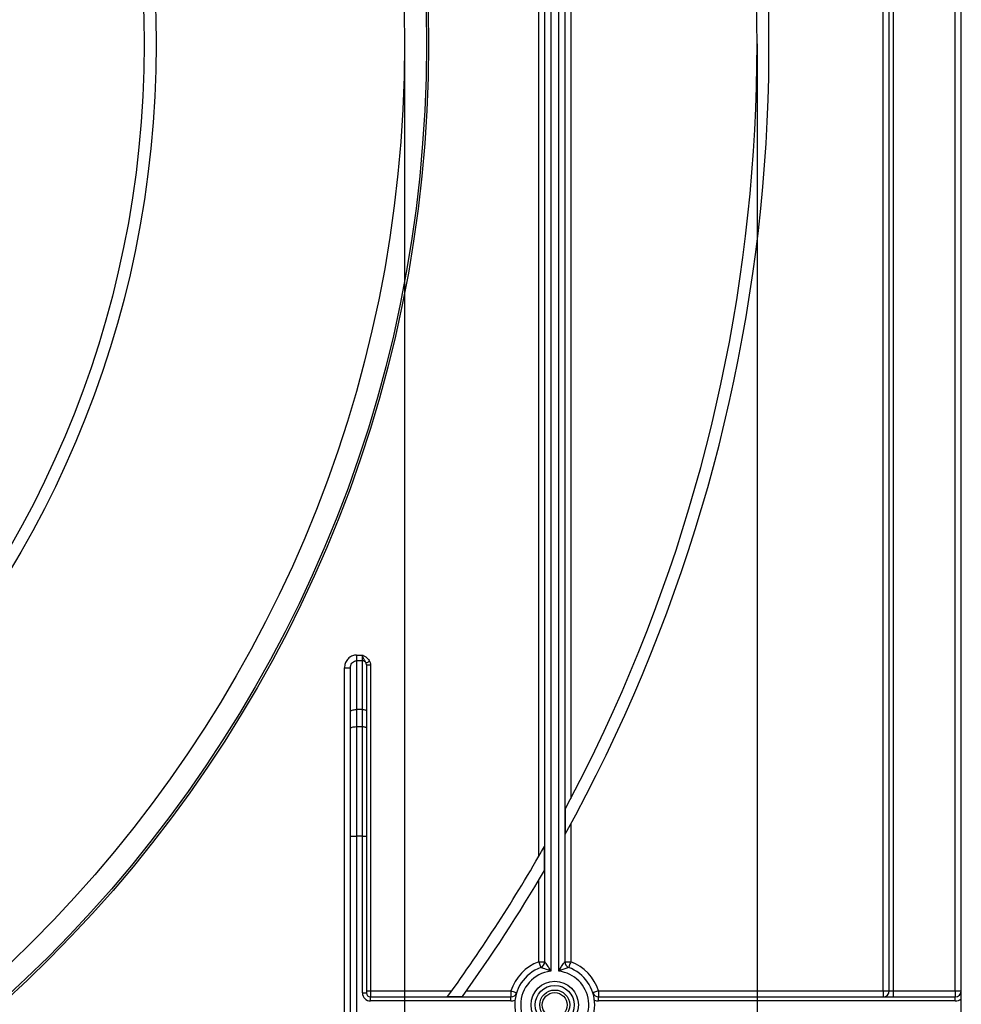
# Model space of a CAD drawing. Units: inches. Extents: x 1.6 to 81.7, y 0.2 to 57.3.
# Drawn here: x 29.1 to 33.7, y 29.9 to 34.7 of the extents above; entities that cross this region are included whole.
import ezdxf

# ---------------------------------------------------------------- set-up
doc = ezdxf.new("R2010")
doc.units = ezdxf.units.IN
doc.header["$LTSCALE"] = 5
doc.header["$MEASUREMENT"] = 0
doc.header["$PDSIZE"] = -1
doc.linetypes.add('SLD-Сплошная', pattern=[0])
doc.layers.add('FORMAT', color=7, linetype='SLD-Сплошная')
doc.styles.add('SLDTEXTSTYLE0', font='CALIBRII.TTF')
doc.styles.add('SLDTEXTSTYLE4', font='CALIBRI.TTF')
doc.dimstyles.new('SLDDIMSTYLE0', dxfattribs={"dimtxt": 0.729167, "dimasz": 0.729167, "dimexe": 0, "dimexo": 0.0625, "dimgap": 0.182292, "dimtad": 2, "dimrnd": 1e-09, "dimzin": 12, "dimdsep": 46, "dimtxsty": 'SLDTEXTSTYLE0', "dimsah": 1, "dimcen": 0.09, "dimadec": 0, "dimazin": 3, "dimtfac": 1, "dimtdec": 3, "dimtofl": 0, "dimtmove": 0, "dimatfit": 3, "dimfxl": 1, "dimfrac": 2, "dimtolj": 1, "dimtzin": 12, "dimarcsym": 0})
doc.dimstyles.new('SLDDIMSTYLE1', dxfattribs={"dimtxt": 0.729167, "dimasz": 0.729167, "dimexe": 0, "dimexo": 0.0625, "dimgap": 0.182292, "dimtad": 2, "dimdec": 6, "dimrnd": 1e-09, "dimzin": 12, "dimdsep": 46, "dimtxsty": 'SLDTEXTSTYLE0', "dimsah": 1, "dimcen": 0.09, "dimadec": 0, "dimazin": 3, "dimtfac": 1, "dimtdec": 3, "dimtofl": 0, "dimtmove": 0, "dimatfit": 3, "dimfxl": 1, "dimfrac": 2, "dimtolj": 1, "dimtzin": 12, "dimarcsym": 0})

# ---------------------------------------------------------------- blocks, each defined once
blk = doc.blocks.new('_D')
at = {"layer": 'FORMAT', "color": 7}
for p, q in [((16.7576, 34.6112), (16.7576, 21.8179)), ((32.7025, 34.6112), (32.7025, 21.8179)), ((32.7025, 22.0147), (16.7576, 22.0147))]:
    blk.add_line(p, q, dxfattribs=at)
for points in [[(16.7576, 22.0147), (17.4868, 21.9026), (17.4868, 22.1269)], [(32.7025, 22.0147), (31.9733, 22.1269), (31.9733, 21.9026)]]:
    blk.add_solid(points, dxfattribs=at)
at = {"layer": 'FORMAT', "color": 7, "char_height": 0.72917, "attachment_point": 1, "style": 'SLDTEXTSTYLE4'}
for s, insert in [('%%c', (23.9665, 22.987)), ('16"', (25.094, 22.987))]:
    blk.add_mtext(s, dxfattribs=dict(at, insert=insert))
blk = doc.blocks.new('_D_7')
at = {"layer": 'FORMAT', "color": 7}
for p, q in [((18.4899, 34.6112), (18.4899, 23.3927)), ((30.9702, 34.6112), (30.9702, 23.3927)), ((25.8107, 24.3584), (26.3489, 24.3584)), ((18.4899, 23.5895), (30.9702, 23.5895))]:
    blk.add_line(p, q, dxfattribs=at)
for points in [[(18.4899, 23.5895), (19.219, 23.4774), (19.219, 23.7017)], [(30.9702, 23.5895), (30.241, 23.7017), (30.241, 23.4774)]]:
    blk.add_solid(points, dxfattribs=at)
at = {"layer": 'FORMAT', "color": 7, "attachment_point": 1, "style": 'SLDTEXTSTYLE4'}
for s, insert, char_height in [('1', (25.9038, 24.997), 0.5208), ('%%c', (23.6043, 24.7142), 0.72917), ('"', (26.4419, 24.7142), 0.7292), ('12', (24.7319, 24.7142), 0.72917), ('2', (25.9038, 24.284), 0.5208)]:
    blk.add_mtext(s, dxfattribs=dict(at, insert=insert, char_height=char_height))

msp = doc.modelspace()

# ---------------------------------------------------------------- linework, layer by layer
at = {"color": 7, "linetype": 'SLD-Сплошная', "lineweight": 25}
for p, q in [((31.7280718, 30.0549091), (31.7280718, 37.3887482)), ((31.757599, 37.3887482), (31.757599, 30.100991)), ((31.7871268, 37.3887482), (31.7871268, 30.9040685)), ((33.32256, 29.9576459), (33.32256, 37.3887482)), ((33.3520872, 29.9576459), (33.3520872, 37.3887482)), ((33.3717726, 37.3887482), (33.3717726, 29.9576459)), ((33.6768903, 29.9576459), (33.6768903, 37.3887482)), ((33.7064181, 25.7056773), (33.7064181, 37.3887482)), ((31.6296461, 30.6187559), (31.6296461, 37.191898)), ((31.6591739, 30.100991), (31.6591739, 37.191898)), ((31.6887017, 37.191898), (31.6887017, 30.0549091)), ((30.7339772, 31.6089492), (30.7339772, 31.5808787)), ((30.7339772, 31.6089492), (30.7635044, 31.6089492)), ((30.7339772, 31.5808787), (30.7339772, 31.341261)), ((30.7635044, 31.5808787), (30.7339772, 31.5808787)), ((30.7635044, 31.5808787), (30.7635044, 31.6089492)), ((30.7635044, 31.341261), (30.7635044, 31.5808787)), ((30.6749217, 31.5462822), (30.7044495, 31.5462822)), ((30.6749217, 29.3010776), (30.6749217, 31.5462822)), ((30.7044495, 31.3311622), (30.7044495, 31.5462822)), ((30.7831898, 31.5603479), (30.7831898, 31.3345285)), ((30.7831898, 31.5603479), (30.8028746, 31.5603479)), ((30.8028746, 31.5603479), (30.8028746, 29.9576459)), ((30.7044495, 31.2472071), (30.7044495, 31.3311622)), ((30.7339772, 31.341261), (30.7339772, 31.2573058)), ((30.7635044, 31.341261), (30.7339772, 31.341261)), ((30.7635044, 31.2573058), (30.7635044, 31.341261)), ((30.7831898, 31.3345285), (30.7831898, 31.2505733)), ((30.7044495, 30.7186916), (30.7044495, 31.2472071)), ((30.7339772, 31.2573058), (30.7339772, 30.7186916)), ((30.7339772, 31.2573058), (30.7635044, 31.2573058)), ((30.7635044, 30.7186916), (30.7635044, 31.2573058)), ((30.7831898, 31.2505733), (30.7831898, 30.7186916)), ((31.759288, 30.8515765), (31.759288, 30.7279802)), ((31.7871268, 30.7787791), (31.7871268, 30.100991)), ((30.7044495, 30.7186916), (30.7339772, 30.7186916)), ((30.7044495, 25.7056773), (30.7044495, 30.7186916)), ((30.7339772, 30.7186916), (30.7339772, 25.7056773)), ((30.7635044, 30.7186916), (30.7339772, 30.7186916)), ((30.7635044, 29.9478032), (30.7635044, 30.7186916)), ((30.7635044, 30.7186916), (30.7831898, 30.7186916)), ((30.7831898, 30.7186916), (30.7831898, 29.9478032)), ((31.6574855, 30.5492393), (31.6574855, 30.6672333)), ((31.6296461, 30.100991), (31.6296461, 30.5021525)), ((31.6296461, 30.100991), (31.6591739, 30.100991)), ((31.757599, 30.100991), (31.7871268, 30.100991)), ((30.7635044, 29.9478032), (30.7831898, 29.9478032)), ((30.7831898, 29.9576459), (30.8028746, 29.9576459)), ((30.8028746, 29.9576459), (30.8028746, 29.9281181)), ((30.8028746, 29.9576459), (31.2019816, 29.9576459)), ((30.8028746, 29.9084331), (30.8028746, 29.9281181)), ((30.8028746, 29.9281181), (31.4927479, 29.9281181)), ((31.1818645, 29.9298068), (31.2546977, 29.9298068)), ((31.2745902, 29.9576459), (31.4927479, 29.9576459)), ((31.4927479, 29.9576459), (31.4927479, 29.9281181)), ((31.4927479, 29.9084331), (31.4927479, 29.9281181)), ((31.9240256, 29.9576459), (31.9240256, 29.9281181)), ((31.9240256, 29.9576459), (33.32256, 29.9576459)), ((31.9240256, 29.9084331), (31.9240256, 29.9281181)), ((31.9240256, 29.9281181), (33.6768903, 29.9281181)), ((33.32256, 29.9576459), (33.32256, 29.9281181)), ((33.32256, 29.9576459), (33.3520872, 29.9576459)), ((33.3520872, 29.9576459), (33.3717726, 29.9576459)), ((33.3717726, 29.9576459), (33.3717726, 29.9281181)), ((33.3717726, 29.9576459), (33.6768903, 29.9576459)), ((33.6768903, 29.9576459), (33.6768903, 29.9281181)), ((33.6768903, 29.9576459), (33.7064181, 29.9576459)), ((33.6768903, 29.9084331), (33.6768903, 29.9281181)), ((31.4927479, 29.9084331), (30.8028746, 29.9084331)), ((33.6768903, 29.9084331), (31.9240256, 29.9084331))]:
    msp.add_line(p, q, dxfattribs=at)
at = {"color": 7, "linetype": 'SLD-Сплошная', "lineweight": 25, "flags": 128}
for points in [[(30.7811406, 31.570479), (30.7818598, 31.5708175), (30.78312, 31.5714117), (30.7848805, 31.5722419), (30.7870858, 31.5732814), (30.7896648, 31.574497), (30.7925353, 31.5758498), (30.7956053, 31.5772971), (30.7987768, 31.5787919)], [(30.7044495, 31.3311622), (30.7050168, 31.3331322), (30.706697, 31.3350265), (30.7094261, 31.336773), (30.713098, 31.338303), (30.7175725, 31.3395591), (30.7226776, 31.3404924), (30.7282168, 31.3410668), (30.7339772, 31.341261)], [(30.7635044, 31.341261), (30.7673453, 31.3411319), (30.7710377, 31.3407488), (30.7744409, 31.3401264), (30.7774241, 31.3392892), (30.7798722, 31.338269), (30.7816915, 31.3371051), (30.7828114, 31.335842), (30.7831898, 31.3345285)], [(30.7044495, 31.2472071), (30.7050168, 31.2491771), (30.706697, 31.2510714), (30.7094261, 31.2528173), (30.713098, 31.2543479), (30.7175725, 31.2556039), (30.7226776, 31.2565373), (30.7282168, 31.2571116), (30.7339772, 31.2573058)], [(30.7635044, 31.2573058), (30.7673453, 31.2571768), (30.7710377, 31.2567931), (30.7744409, 31.2561712), (30.7774241, 31.2553341), (30.7798722, 31.2543139), (30.7816915, 31.2531499), (30.7828114, 31.2518868), (30.7831898, 31.2505733)], [(31.6296461, 30.100991), (31.6316502, 30.0955899), (31.6335768, 30.0903968), (31.6353526, 30.0856105), (31.6369084, 30.0814153), (31.6381862, 30.0779725), (31.6391348, 30.0754144), (31.6397197, 30.0738389), (31.6399168, 30.0733071)], [(31.7871268, 30.100991), (31.7851228, 30.0955899), (31.7831962, 30.0903968), (31.7814209, 30.0856105), (31.7798645, 30.0814153), (31.7785874, 30.0779725), (31.7776381, 30.0754144), (31.7770538, 30.0738389), (31.7768561, 30.0733071)], [(31.4927479, 29.9576459), (31.4982349, 29.9558927), (31.5035113, 29.9542069), (31.5083742, 29.9526531), (31.5126362, 29.9512912), (31.5161345, 29.9501736), (31.5187334, 29.9493432), (31.5203338, 29.9488319), (31.5208747, 29.9486592)], [(31.9240256, 29.9576459), (31.918538, 29.9558927), (31.9132616, 29.9542069), (31.9083988, 29.9526531), (31.9041367, 29.9512912), (31.900639, 29.9501736), (31.8980395, 29.9493432), (31.8964391, 29.9488319), (31.8958988, 29.9486592)]]:
    msp.add_lwpolyline(points, dxfattribs=at)
at = {"color": 7, "linetype": 'SLD-Сплошная', "lineweight": 25}
for centre, radius in [((24.7300401, 34.6131576), 6.3582677), ((24.7300401, 34.6131576), 6.3478547), ((24.7300401, 34.6131576), 6.2401575), ((24.7300401, 34.6131576), 5.019685), ((24.7300401, 34.6131576), 4.9606299), ((31.7083866, 29.8887482), 0.1164952), ((31.7083866, 29.8887482), 0.0961698), ((31.7083866, 29.8887482), 0.07361), ((31.7083866, 29.8887482), 0.0609807)]:
    msp.add_circle(centre, radius, dxfattribs=at)
for centre, radius, start, end in [((24.7300401, 34.6131576), 8.0314961, 331.06986971, 20.42949166), ((24.7300401, 34.6131576), 7.9724409, 331.84730464, 20.58765974), ((30.7637129, 31.5610783), 0.0198014, 28.3427112, 90.603171), ((24.7300401, 34.6131576), 7.9724409, 324.0242703, 330.33383927), ((24.7300401, 34.6131576), 8.0314961, 324.32949594, 329.60239683), ((31.7083866, 29.8887482), 0.226378, 110.3544064, 162.2810681), ((31.7083866, 29.8887482), 0.1968504, 110.3544064, 255.5224878), ((31.6296464, 30.1009909), 0.0295276, 290.3544064, 0), ((31.7871267, 30.1009909), 0.0295276, 180, 249.6455936), ((31.7083866, 29.8887482), 0.1968504, 290.3544064, 69.6455936), ((31.7083866, 29.8887482), 0.226378, 17.7189319, 69.6455936), ((31.7083866, 29.8887482), 0.1673228, 96.756327, 263.243673), ((31.7083866, 29.8887482), 0.1673228, 290.3544064, 83.243673), ((30.8028747, 29.9478033), 0.0393701, 180, 270), ((30.8028747, 29.9478033), 0.019685, 180, 270), ((31.4927477, 29.9576458), 0.0295276, 270, 342.2810681), ((31.9240254, 29.9576458), 0.0295276, 197.7189319, 270), ((33.3225598, 29.9576458), 0.0295276, 270, 0), ((33.6768905, 29.9576458), 0.0295276, 270, 0), ((31.4927477, 29.9576458), 0.0492126, 270, 294.3145851), ((31.9240254, 29.9576458), 0.0492126, 245.6854149, 270), ((33.6768905, 29.9576458), 0.0492126, 270, 306.8698976)]:
    msp.add_arc(centre, radius, start, end, dxfattribs=at)
for points, knots in [([(30.7339772, 31.6089492), (30.7307597, 31.6087819), (30.7208692, 31.6082676), (30.7045489, 31.6020915), (30.6882608, 31.5881072), (30.6770405, 31.5685522), (30.6756276, 31.5537017), (30.6749217, 31.5462822)], [0, 0, 0, 0, 0.101304479, 0.311403631, 0.534349681, 0.767354633, 1, 1, 1, 1]), ([(30.7044495, 31.5462822), (30.7047861, 31.5504135), (30.705445, 31.5584988), (30.7109307, 31.5693038), (30.7190776, 31.5770542), (30.7273707, 31.5805058), (30.7323664, 31.5807878), (30.7339772, 31.5808787)], [0, 0, 0, 0, 0.25046289, 0.490182052, 0.708231425, 0.905921905, 1, 1, 1, 1]), ([(30.7811406, 31.570479), (30.7803105, 31.5722099), (30.7772953, 31.5784971), (30.7713518, 31.5871505), (30.7669028, 31.5987877), (30.7644025, 31.6062693), (30.7635289, 31.6088762), (30.7635044, 31.6089492)], [0, 0, 0, 0, 0.134500048, 0.488555277, 0.821361836, 0.995001925, 1, 1, 1, 1]), ([(30.7635044, 31.6089492), (30.7635787, 31.608912), (30.7648318, 31.6082855), (30.7703378, 31.6055335), (30.7812459, 31.5996161), (30.7925228, 31.5900685), (30.7971991, 31.5816366), (30.7987768, 31.5787919)], [0, 0, 0, 0, 0.005272071, 0.088903997, 0.390482526, 0.794368484, 1, 1, 1, 1]), ([(30.7831898, 31.5603479), (30.7831715, 31.5611693), (30.7830947, 31.5646224), (30.7819857, 31.567946), (30.7811406, 31.570479)], [0, 0, 0, 0, 0.237880099, 1, 1, 1, 1]), ([(30.7987768, 31.5787919), (30.8004673, 31.5741925), (30.802677, 31.5681809), (30.802837, 31.5618379), (30.8028746, 31.5603479)], [0, 0, 0, 0, 0.765103103, 1, 1, 1, 1]), ([(31.6887017, 30.0549091), (31.6886063, 30.0549487), (31.6818485, 30.0577536), (31.6717513, 30.0617427), (31.6582605, 30.0667757), (31.6509068, 30.0694279), (31.6451109, 30.0714869), (31.6426694, 30.072344), (31.6404674, 30.0731158), (31.6401759, 30.0732171), (31.6399168, 30.0733071)], [0, 0, 0, 0, 0.004718618, 0.334167449, 0.491525875, 0.691067813, 0.73495212, 0.871075073, 0.885398619, 1, 1, 1, 1]), ([(31.6591739, 30.100991), (31.6592945, 30.1008236), (31.6594628, 30.10059), (31.6609394, 30.0985243), (31.662811, 30.0958829), (31.6666346, 30.0903701), (31.6711318, 30.0837277), (31.6773157, 30.0741145), (31.6830113, 30.0648158), (31.6867744, 30.0583293), (31.688651, 30.054999), (31.6887017, 30.0549091)], [0, 0, 0, 0, 0.090069979, 0.125756813, 0.276313108, 0.305578318, 0.508975582, 0.668704892, 0.831010162, 0.995440167, 1, 1, 1, 1]), ([(31.7280718, 30.0549091), (31.7281225, 30.054999), (31.7299991, 30.0583292), (31.7337614, 30.064816), (31.7394574, 30.0741144), (31.7456406, 30.083728), (31.75014, 30.0903696), (31.7539611, 30.0958832), (31.7558336, 30.0985243), (31.7573101, 30.10059), (31.7574784, 30.1008236), (31.757599, 30.100991)], [0, 0, 0, 0, 0.004559851, 0.168986166, 0.331292069, 0.491022003, 0.694424298, 0.723685813, 0.874242696, 0.90992967, 1, 1, 1, 1]), ([(31.7768561, 30.0733071), (31.776597, 30.0732171), (31.7763055, 30.0731158), (31.7741036, 30.072344), (31.7716618, 30.0714871), (31.765867, 30.0694276), (31.7585123, 30.0667761), (31.7450222, 30.0617417), (31.7349226, 30.0577585), (31.7281671, 30.0549487), (31.7280718, 30.0549091)], [0, 0, 0, 0, 0.114602209, 0.128925858, 0.265049794, 0.308928204, 0.508478823, 0.665838386, 0.995289596, 1, 1, 1, 1])]:
    msp.add_open_spline(points, degree=3, knots=knots, dxfattribs=at)
at = {"layer": 'FORMAT', "color": 7}
msp.add_point((32.702481, 34.6131576), dxfattribs=at)

# ---------------------------------------------------------------- dimensions: what is measured, and where the dimension line sits
dim = msp.add_linear_dim(base=(16.7575991, 22.0147324), p1=(32.702481, 34.6131576), p2=(16.7575991, 34.6131576), angle=0, text='%%c<>', dimstyle='SLDDIMSTYLE0', dxfattribs=at)
dim.commit()
dim.dimension.update_dxf_attribs({"geometry": '_D', "text_midpoint": (25.2182434, 22.0147324), "dimtype": 160})
dim = msp.add_linear_dim(base=(30.9701976, 23.5895356), p1=(18.4898826, 34.6131576), p2=(30.9701976, 34.6131576), text='%%c<>', dimstyle='SLDDIMSTYLE1', dxfattribs=at)
dim.commit()
dim.dimension.update_dxf_attribs({"geometry": '_D_7', "text_midpoint": (25.2182434, 23.5895356), "dimtype": 160})

doc.saveas('drawing.dxf')
